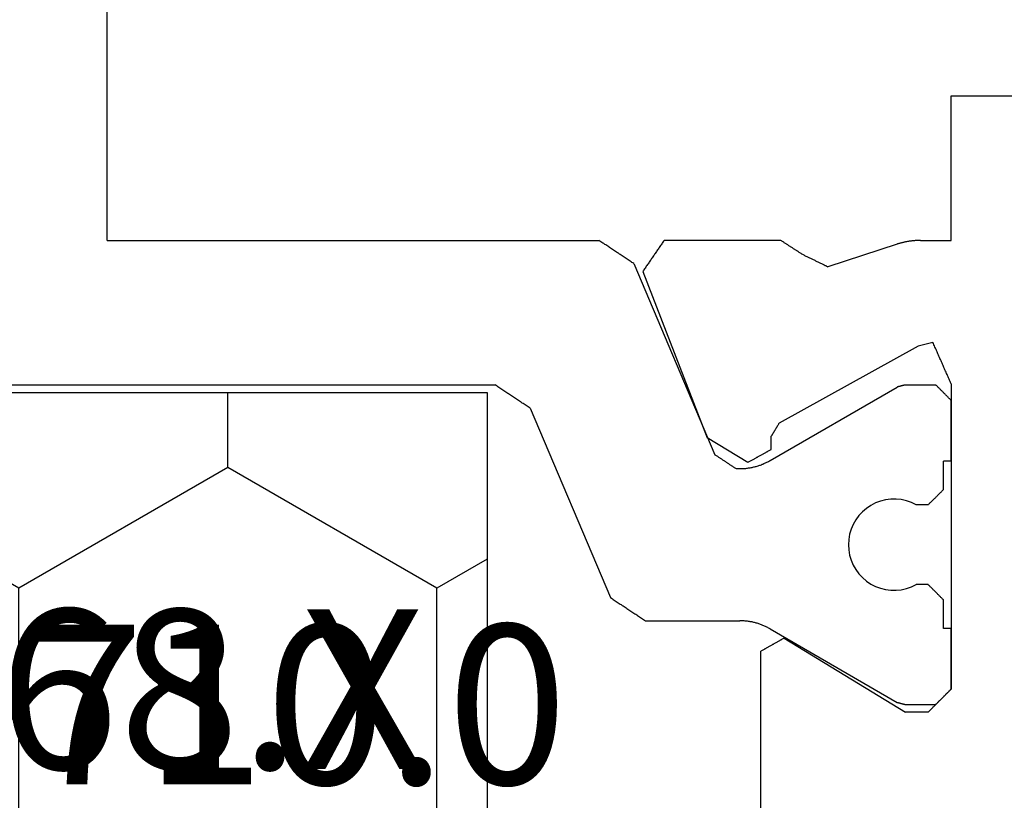
# Model space of a CAD drawing. Units: millimetres. Extents: x 0 to 2903, y -1931 to -50.
# Drawn here: x 2823 to 2836, y -588 to -578 of the extents above; entities that cross this region are included whole.
import ezdxf
from ezdxf.enums import TextEntityAlignment as Align

# ---------------------------------------------------------------- set-up
doc = ezdxf.new("R2010")
doc.units = ezdxf.units.MM
doc.layers.add('CrossSectionsProfils', color=7, linetype='Continuous')
doc.layers.add('CrossSectionsTexts', color=3, linetype='Continuous')
doc.styles.get("Standard").update_dxf_attribs({"font": 'complex.shx', "height": 60})

# ---------------------------------------------------------------- blocks, each defined once
blk = doc.blocks.new('04_29068_X_TEXT_3', base_point=(0, -553.6))
at = {"layer": 'CrossSectionsTexts'}
blk.add_text('04.29068.X', height=2.1, dxfattribs=at).set_placement((-30.7, -587.55), align=Align.CENTER)
blk = doc.blocks.new('04_29068_X', base_point=(2074.33, -1054.486))
at = {"layer": 'CrossSectionsProfils'}
for p, q in [((2099.43, -1071.086), (2099.43, -1069.586)), ((2101.33, -1071.086), (2099.43, -1071.086)), ((2101.33, -1071.487), (2101.33, -1071.086)), ((2102.927, -1071.212), (2102.912, -1071.218)), ((2102.942, -1071.205), (2102.927, -1071.212)), ((2102.957, -1071.199), (2102.942, -1071.205)), ((2102.972, -1071.192), (2102.957, -1071.199)), ((2102.987, -1071.185), (2102.972, -1071.192)), ((2103.002, -1071.179), (2102.987, -1071.185)), ((2103.017, -1071.172), (2103.002, -1071.179)), ((2103.032, -1071.166), (2103.017, -1071.172)), ((2103.047, -1071.159), (2103.032, -1071.166)), ((2103.062, -1071.152), (2103.047, -1071.159)), ((2103.077, -1071.146), (2103.062, -1071.152)), ((2103.092, -1071.139), (2103.077, -1071.146)), ((2103.107, -1071.133), (2103.092, -1071.139)), ((2103.122, -1071.126), (2103.107, -1071.133)), ((2103.138, -1071.119), (2103.122, -1071.126)), ((2103.153, -1071.113), (2103.138, -1071.119)), ((2103.168, -1071.106), (2103.153, -1071.113)), ((2103.183, -1071.1), (2103.168, -1071.106)), ((2103.198, -1071.093), (2103.183, -1071.1)), ((2103.213, -1071.086), (2103.198, -1071.093)), ((2103.213, -1071.086), (2107.23, -1071.086)), ((2104.23, -1071.086), (2103.43, -1071.086)), ((2107.23, -1071.086), (2106.43, -1071.086)), ((2107.238, -1071.095), (2107.23, -1071.086)), ((2107.235, -1071.092), (2107.23, -1071.086)), ((2107.241, -1071.097), (2107.235, -1071.092)), ((2107.247, -1071.103), (2107.238, -1071.095)), ((2107.247, -1071.103), (2107.241, -1071.097)), ((2107.255, -1071.111), (2107.247, -1071.103)), ((2107.252, -1071.109), (2107.247, -1071.103)), ((2107.258, -1071.114), (2107.252, -1071.109)), ((2107.263, -1071.12), (2107.255, -1071.111)), ((2107.263, -1071.12), (2107.258, -1071.114)), ((2107.272, -1071.128), (2107.263, -1071.12)), ((2107.269, -1071.125), (2107.263, -1071.12)), ((2107.274, -1071.131), (2107.269, -1071.125)), ((2107.28, -1071.136), (2107.272, -1071.128)), ((2107.28, -1071.136), (2107.274, -1071.131)), ((2107.288, -1071.145), (2107.28, -1071.136)), ((2107.285, -1071.142), (2107.28, -1071.136)), ((2107.291, -1071.147), (2107.285, -1071.142)), ((2107.297, -1071.153), (2107.288, -1071.145)), ((2107.297, -1071.153), (2107.291, -1071.147)), ((2107.305, -1071.161), (2107.297, -1071.153)), ((2107.302, -1071.159), (2107.297, -1071.153)), ((2107.308, -1071.164), (2107.302, -1071.159)), ((2107.313, -1071.17), (2107.305, -1071.161)), ((2107.313, -1071.17), (2107.308, -1071.164)), ((2107.322, -1071.178), (2107.313, -1071.17)), ((2107.319, -1071.175), (2107.313, -1071.17)), ((2107.324, -1071.181), (2107.319, -1071.175)), ((2107.33, -1071.186), (2107.322, -1071.178)), ((2107.33, -1071.186), (2107.324, -1071.181)), ((2107.338, -1071.195), (2107.33, -1071.186)), ((2107.335, -1071.192), (2107.33, -1071.186)), ((2107.341, -1071.197), (2107.335, -1071.192)), ((2107.347, -1071.203), (2107.338, -1071.195)), ((2107.347, -1071.203), (2107.341, -1071.197)), ((2107.355, -1071.211), (2107.347, -1071.203)), ((2107.352, -1071.209), (2107.347, -1071.203)), ((2107.358, -1071.214), (2107.352, -1071.209)), ((2107.363, -1071.22), (2107.355, -1071.211)), ((2107.363, -1071.22), (2107.358, -1071.214)), ((2102.686, -1071.317), (2102.671, -1071.324)), ((2102.671, -1071.324), (2102.72, -1071.518)), ((2102.701, -1071.311), (2102.686, -1071.317)), ((2102.716, -1071.304), (2102.701, -1071.311)), ((2102.731, -1071.298), (2102.716, -1071.304)), ((2102.746, -1071.291), (2102.731, -1071.298)), ((2102.762, -1071.284), (2102.746, -1071.291)), ((2102.777, -1071.278), (2102.762, -1071.284)), ((2102.792, -1071.271), (2102.777, -1071.278)), ((2102.807, -1071.265), (2102.792, -1071.271)), ((2102.822, -1071.258), (2102.807, -1071.265)), ((2102.837, -1071.251), (2102.822, -1071.258)), ((2102.852, -1071.245), (2102.837, -1071.251)), ((2102.867, -1071.238), (2102.852, -1071.245)), ((2102.882, -1071.232), (2102.867, -1071.238)), ((2102.897, -1071.225), (2102.882, -1071.232)), ((2102.912, -1071.218), (2102.897, -1071.225)), ((2107.372, -1071.228), (2107.363, -1071.22)), ((2107.369, -1071.225), (2107.363, -1071.22)), ((2107.374, -1071.231), (2107.369, -1071.225)), ((2107.38, -1071.236), (2107.372, -1071.228)), ((2107.38, -1071.236), (2107.374, -1071.231)), ((2107.388, -1071.245), (2107.38, -1071.236)), ((2107.385, -1071.242), (2107.38, -1071.236)), ((2107.391, -1071.247), (2107.385, -1071.242)), ((2107.397, -1071.253), (2107.388, -1071.245)), ((2107.397, -1071.253), (2107.391, -1071.247)), ((2107.405, -1071.261), (2107.397, -1071.253)), ((2107.402, -1071.259), (2107.397, -1071.253)), ((2107.408, -1071.264), (2107.402, -1071.259)), ((2107.413, -1071.27), (2107.405, -1071.261)), ((2107.413, -1071.27), (2107.408, -1071.264)), ((2107.422, -1071.278), (2107.413, -1071.27)), ((2107.419, -1071.275), (2107.413, -1071.27)), ((2107.424, -1071.281), (2107.419, -1071.275)), ((2107.43, -1071.286), (2107.422, -1071.278)), ((2107.43, -1071.286), (2107.424, -1071.281)), ((2107.438, -1071.295), (2107.43, -1071.286)), ((2107.447, -1071.303), (2107.438, -1071.295)), ((2107.455, -1071.311), (2107.447, -1071.303)), ((2107.463, -1071.32), (2107.455, -1071.311)), ((2107.472, -1071.328), (2107.463, -1071.32)), ((2107.48, -1071.336), (2107.472, -1071.328)), ((2107.488, -1071.345), (2107.48, -1071.336)), ((2107.497, -1071.353), (2107.488, -1071.345)), ((2107.505, -1071.361), (2107.497, -1071.353)), ((2107.513, -1071.37), (2107.505, -1071.361)), ((2107.522, -1071.378), (2107.513, -1071.37)), ((2107.53, -1071.386), (2107.522, -1071.378)), ((2107.53, -1071.386), (2107.53, -1071.686)), ((2101.33, -1071.487), (2101.33, -1071.496)), ((2101.33, -1071.496), (2101.33, -1071.504)), ((2101.33, -1071.504), (2101.33, -1071.513)), ((2101.33, -1071.513), (2101.33, -1071.522)), ((2101.33, -1071.522), (2101.331, -1071.531)), ((2101.331, -1071.531), (2101.331, -1071.539)), ((2101.331, -1071.539), (2101.332, -1071.548)), ((2101.332, -1071.548), (2101.332, -1071.557)), ((2101.332, -1071.557), (2101.333, -1071.566)), ((2101.333, -1071.566), (2101.334, -1071.574)), ((2101.334, -1071.574), (2101.335, -1071.583)), ((2101.335, -1071.583), (2101.335, -1071.592)), ((2101.335, -1071.592), (2101.336, -1071.6)), ((2101.336, -1071.6), (2101.337, -1071.609)), ((2102.72, -1071.518), (2103.732, -1073.348)), ((2101.337, -1071.609), (2101.338, -1071.618)), ((2101.338, -1071.618), (2101.34, -1071.627)), ((2101.34, -1071.627), (2101.341, -1071.635)), ((2101.341, -1071.635), (2101.342, -1071.644)), ((2101.342, -1071.644), (2101.344, -1071.652)), ((2101.344, -1071.652), (2101.345, -1071.661)), ((2101.345, -1071.661), (2101.347, -1071.67)), ((2101.347, -1071.67), (2101.348, -1071.678)), ((2101.348, -1071.678), (2101.35, -1071.687)), ((2101.35, -1071.687), (2101.352, -1071.695)), ((2101.352, -1071.695), (2101.354, -1071.704)), ((2101.354, -1071.704), (2101.356, -1071.713)), ((2101.356, -1071.713), (2101.358, -1071.721)), ((2101.358, -1071.721), (2101.36, -1071.73)), ((2101.36, -1071.73), (2101.362, -1071.738)), ((2106.559, -1073.282), (2107.53, -1071.686)), ((2101.362, -1071.738), (2101.364, -1071.747)), ((2101.364, -1071.747), (2101.366, -1071.755)), ((2101.366, -1071.755), (2101.369, -1071.763)), ((2101.369, -1071.763), (2101.371, -1071.772)), ((2101.371, -1071.772), (2101.374, -1071.78)), ((2101.374, -1071.78), (2101.376, -1071.789)), ((2101.376, -1071.789), (2101.379, -1071.797)), ((2101.379, -1071.797), (2101.675, -1072.705)), ((2101.643, -1072.773), (2101.647, -1072.763)), ((2101.647, -1072.763), (2101.652, -1072.753)), ((2101.652, -1072.753), (2101.657, -1072.744)), ((2101.657, -1072.744), (2101.661, -1072.734)), ((2101.661, -1072.734), (2101.666, -1072.725)), ((2101.666, -1072.725), (2101.671, -1072.715)), ((2101.671, -1072.715), (2101.675, -1072.705)), ((2101.577, -1072.907), (2101.582, -1072.898)), ((2101.582, -1072.898), (2101.586, -1072.888)), ((2101.586, -1072.888), (2101.591, -1072.878)), ((2101.591, -1072.878), (2101.596, -1072.869)), ((2101.596, -1072.869), (2101.6, -1072.859)), ((2101.6, -1072.859), (2101.605, -1072.85)), ((2101.605, -1072.85), (2101.61, -1072.84)), ((2101.61, -1072.84), (2101.614, -1072.83)), ((2101.614, -1072.83), (2101.619, -1072.821)), ((2101.619, -1072.821), (2101.624, -1072.811)), ((2101.624, -1072.811), (2101.629, -1072.802)), ((2101.629, -1072.802), (2101.633, -1072.792)), ((2101.633, -1072.792), (2101.638, -1072.782)), ((2101.638, -1072.782), (2101.643, -1072.773)), ((2101.516, -1073.032), (2101.521, -1073.023)), ((2101.521, -1073.023), (2101.526, -1073.013)), ((2101.526, -1073.013), (2101.53, -1073.003)), ((2101.53, -1073.003), (2101.535, -1072.994)), ((2101.535, -1072.994), (2101.54, -1072.984)), ((2101.54, -1072.984), (2101.544, -1072.975)), ((2101.544, -1072.975), (2101.549, -1072.965)), ((2101.549, -1072.965), (2101.554, -1072.955)), ((2101.554, -1072.955), (2101.558, -1072.946)), ((2101.558, -1072.946), (2101.563, -1072.936)), ((2101.563, -1072.936), (2101.568, -1072.927)), ((2101.568, -1072.927), (2101.572, -1072.917)), ((2101.572, -1072.917), (2101.577, -1072.907)), ((2101.443, -1073.15), (2101.438, -1073.158)), ((2101.448, -1073.143), (2101.443, -1073.15)), ((2101.453, -1073.135), (2101.448, -1073.143)), ((2101.458, -1073.128), (2101.453, -1073.135)), ((2101.463, -1073.12), (2101.458, -1073.128)), ((2101.468, -1073.112), (2101.463, -1073.12)), ((2101.473, -1073.105), (2101.468, -1073.112)), ((2101.477, -1073.097), (2101.473, -1073.105)), ((2101.482, -1073.09), (2101.477, -1073.097)), ((2101.487, -1073.082), (2101.482, -1073.09)), ((2101.492, -1073.074), (2101.487, -1073.082)), ((2101.497, -1073.067), (2101.492, -1073.074)), ((2101.502, -1073.059), (2101.497, -1073.067)), ((2101.507, -1073.051), (2101.502, -1073.059)), ((2101.507, -1073.051), (2101.512, -1073.042)), ((2101.512, -1073.042), (2101.516, -1073.032)), ((2101.359, -1073.28), (2101.354, -1073.287)), ((2101.364, -1073.272), (2101.359, -1073.28)), ((2101.369, -1073.264), (2101.364, -1073.272)), ((2101.374, -1073.257), (2101.369, -1073.264)), ((2101.379, -1073.249), (2101.374, -1073.257)), ((2101.384, -1073.242), (2101.379, -1073.249)), ((2101.389, -1073.234), (2101.384, -1073.242)), ((2101.394, -1073.226), (2101.389, -1073.234)), ((2101.399, -1073.219), (2101.394, -1073.226)), ((2101.404, -1073.211), (2101.399, -1073.219)), ((2101.409, -1073.204), (2101.404, -1073.211)), ((2101.414, -1073.196), (2101.409, -1073.204)), ((2101.418, -1073.188), (2101.414, -1073.196)), ((2101.423, -1073.181), (2101.418, -1073.188)), ((2101.428, -1073.173), (2101.423, -1073.181)), ((2101.433, -1073.166), (2101.428, -1073.173)), ((2101.438, -1073.158), (2101.433, -1073.166)), ((2106.559, -1073.282), (2106.564, -1073.291)), ((2101.335, -1073.318), (2101.33, -1073.325)), ((2101.33, -1073.325), (2101.33, -1074.86)), ((2101.34, -1073.31), (2101.335, -1073.318)), ((2101.345, -1073.302), (2101.34, -1073.31)), ((2101.35, -1073.295), (2101.345, -1073.302)), ((2101.354, -1073.287), (2101.35, -1073.295)), ((2103.732, -1073.348), (2103.737, -1073.351)), ((2103.737, -1073.351), (2103.742, -1073.354)), ((2103.742, -1073.354), (2103.747, -1073.356)), ((2103.747, -1073.356), (2103.752, -1073.359)), ((2103.752, -1073.359), (2103.756, -1073.362)), ((2103.756, -1073.362), (2103.761, -1073.365)), ((2103.761, -1073.365), (2103.766, -1073.368)), ((2103.766, -1073.368), (2103.771, -1073.371)), ((2103.771, -1073.371), (2103.775, -1073.374)), ((2103.775, -1073.374), (2103.78, -1073.377)), ((2103.78, -1073.377), (2103.785, -1073.379)), ((2103.785, -1073.379), (2103.79, -1073.382)), ((2103.79, -1073.382), (2103.794, -1073.385)), ((2103.794, -1073.385), (2103.799, -1073.388)), ((2103.799, -1073.388), (2103.804, -1073.391)), ((2103.804, -1073.391), (2103.809, -1073.394)), ((2103.809, -1073.394), (2103.813, -1073.397)), ((2103.813, -1073.397), (2103.818, -1073.399)), ((2103.818, -1073.399), (2103.823, -1073.402)), ((2103.823, -1073.402), (2103.828, -1073.405)), ((2103.828, -1073.405), (2103.832, -1073.408)), ((2103.832, -1073.408), (2103.837, -1073.411)), ((2103.837, -1073.411), (2103.842, -1073.414)), ((2103.842, -1073.414), (2103.847, -1073.417)), ((2106.564, -1073.291), (2106.569, -1073.299)), ((2106.569, -1073.299), (2106.573, -1073.308)), ((2106.573, -1073.308), (2106.578, -1073.316)), ((2106.578, -1073.316), (2106.583, -1073.325)), ((2106.583, -1073.325), (2106.587, -1073.333)), ((2106.587, -1073.333), (2106.592, -1073.342)), ((2106.592, -1073.342), (2106.597, -1073.35)), ((2106.597, -1073.35), (2106.602, -1073.358)), ((2106.602, -1073.358), (2106.606, -1073.367)), ((2106.606, -1073.367), (2106.611, -1073.375)), ((2106.611, -1073.375), (2106.616, -1073.384)), ((2106.616, -1073.384), (2106.621, -1073.392)), ((2106.621, -1073.392), (2106.625, -1073.401)), ((2106.625, -1073.401), (2106.63, -1073.409)), ((2106.63, -1073.409), (2106.635, -1073.418)), ((2103.847, -1073.417), (2103.851, -1073.419)), ((2103.851, -1073.419), (2103.856, -1073.422)), ((2103.856, -1073.422), (2103.861, -1073.425)), ((2103.861, -1073.425), (2103.866, -1073.428)), ((2103.866, -1073.428), (2103.871, -1073.431)), ((2103.871, -1073.431), (2103.875, -1073.434)), ((2103.875, -1073.434), (2103.88, -1073.437)), ((2103.88, -1073.437), (2103.885, -1073.44)), ((2103.885, -1073.44), (2103.89, -1073.442)), ((2103.89, -1073.442), (2103.894, -1073.445)), ((2103.894, -1073.445), (2103.899, -1073.448)), ((2103.899, -1073.448), (2103.904, -1073.451)), ((2104.079, -1073.454), (2103.904, -1073.451)), ((2104.084, -1073.463), (2104.079, -1073.454)), ((2104.088, -1073.471), (2104.084, -1073.463)), ((2104.093, -1073.479), (2104.088, -1073.471)), ((2104.097, -1073.488), (2104.093, -1073.479)), ((2104.102, -1073.496), (2104.097, -1073.488)), ((2104.107, -1073.505), (2104.102, -1073.496)), ((2104.111, -1073.513), (2104.107, -1073.505)), ((2104.116, -1073.521), (2104.111, -1073.513)), ((2104.121, -1073.53), (2104.116, -1073.521)), ((2104.125, -1073.538), (2104.121, -1073.53)), ((2104.13, -1073.547), (2104.125, -1073.538)), ((2106.635, -1073.418), (2106.64, -1073.426)), ((2106.64, -1073.426), (2106.644, -1073.434)), ((2106.644, -1073.434), (2106.649, -1073.443)), ((2106.649, -1073.443), (2106.654, -1073.451)), ((2106.654, -1073.451), (2106.659, -1073.46)), ((2106.659, -1073.46), (2106.663, -1073.468)), ((2106.663, -1073.468), (2106.668, -1073.477)), ((2106.668, -1073.477), (2106.673, -1073.485)), ((2106.673, -1073.485), (2106.678, -1073.493)), ((2106.678, -1073.493), (2106.682, -1073.502)), ((2106.682, -1073.502), (2106.687, -1073.51)), ((2106.687, -1073.51), (2106.692, -1073.519)), ((2106.692, -1073.519), (2106.697, -1073.527)), ((2106.697, -1073.527), (2106.701, -1073.536)), ((2106.701, -1073.536), (2106.706, -1073.544)), ((2106.706, -1073.544), (2106.711, -1073.553)), ((2104.135, -1073.555), (2104.13, -1073.547)), ((2104.139, -1073.564), (2104.135, -1073.555)), ((2104.144, -1073.572), (2104.139, -1073.564)), ((2104.149, -1073.58), (2104.144, -1073.572)), ((2104.153, -1073.589), (2104.149, -1073.58)), ((2104.158, -1073.597), (2104.153, -1073.589)), ((2104.163, -1073.606), (2104.158, -1073.597)), ((2104.167, -1073.614), (2104.163, -1073.606)), ((2104.172, -1073.622), (2104.167, -1073.614)), ((2104.177, -1073.631), (2104.172, -1073.622)), ((2104.181, -1073.639), (2104.177, -1073.631)), ((2104.186, -1073.648), (2104.181, -1073.639)), ((2104.191, -1073.656), (2104.186, -1073.648)), ((2104.195, -1073.665), (2104.191, -1073.656)), ((2104.2, -1073.673), (2104.195, -1073.665)), ((2104.205, -1073.681), (2104.2, -1073.673)), ((2106.711, -1073.553), (2106.716, -1073.561)), ((2106.716, -1073.561), (2106.72, -1073.569)), ((2106.72, -1073.569), (2106.725, -1073.578)), ((2106.725, -1073.578), (2106.73, -1073.586)), ((2110.33, -1073.586), (2106.73, -1073.586)), ((2104.247, -1073.757), (2103.925, -1074.292)), ((2104.209, -1073.69), (2104.205, -1073.681)), ((2104.214, -1073.698), (2104.209, -1073.69)), ((2104.219, -1073.707), (2104.214, -1073.698)), ((2104.223, -1073.715), (2104.219, -1073.707)), ((2104.228, -1073.724), (2104.223, -1073.715)), ((2104.233, -1073.732), (2104.228, -1073.724)), ((2104.237, -1073.74), (2104.233, -1073.732)), ((2104.242, -1073.749), (2104.237, -1073.74)), ((2104.247, -1073.757), (2104.242, -1073.749)), ((2101.738, -1075.14), (2103.925, -1074.292)), ((2101.33, -1074.86), (2101.341, -1074.868)), ((2101.341, -1074.868), (2101.353, -1074.876)), ((2101.353, -1074.876), (2101.364, -1074.884)), ((2101.364, -1074.884), (2101.375, -1074.892)), ((2101.375, -1074.892), (2101.387, -1074.899)), ((2101.387, -1074.899), (2101.398, -1074.907)), ((2101.398, -1074.907), (2101.409, -1074.915)), ((2101.409, -1074.915), (2101.421, -1074.923)), ((2101.421, -1074.923), (2101.432, -1074.93)), ((2101.432, -1074.93), (2101.443, -1074.938)), ((2101.443, -1074.938), (2101.455, -1074.946)), ((2101.455, -1074.946), (2101.466, -1074.954)), ((2101.466, -1074.954), (2101.477, -1074.961)), ((2101.477, -1074.961), (2101.489, -1074.969)), ((2101.489, -1074.969), (2101.5, -1074.977)), ((2101.5, -1074.977), (2101.511, -1074.985)), ((2101.511, -1074.985), (2101.523, -1074.993)), ((2101.523, -1074.993), (2101.534, -1075)), ((2101.534, -1075), (2101.546, -1075.008)), ((2101.546, -1075.008), (2101.557, -1075.016)), ((2101.557, -1075.016), (2101.568, -1075.024)), ((2101.568, -1075.024), (2101.58, -1075.031)), ((2101.58, -1075.031), (2101.591, -1075.039)), ((2101.591, -1075.039), (2101.602, -1075.047)), ((2101.602, -1075.047), (2101.614, -1075.055)), ((2101.614, -1075.055), (2101.625, -1075.062)), ((2101.625, -1075.062), (2101.636, -1075.07)), ((2101.636, -1075.07), (2101.648, -1075.078)), ((2101.648, -1075.078), (2101.659, -1075.086)), ((2101.659, -1075.086), (2101.67, -1075.094)), ((2101.67, -1075.094), (2101.682, -1075.101)), ((2101.682, -1075.101), (2101.693, -1075.109)), ((2101.693, -1075.109), (2101.704, -1075.117)), ((2101.704, -1075.117), (2101.716, -1075.125)), ((2101.716, -1075.125), (2101.727, -1075.132)), ((2101.727, -1075.132), (2101.738, -1075.14))]:
    blk.add_line(p, q, dxfattribs=at)
at = {"layer": 'CrossSectionsProfils', "color": 1}
for p, q in [((2103.302, -1071.214), (2103.297, -1071.22)), ((2103.308, -1071.209), (2103.302, -1071.214)), ((2103.313, -1071.203), (2103.308, -1071.209)), ((2103.319, -1071.197), (2103.313, -1071.203)), ((2103.324, -1071.192), (2103.319, -1071.197)), ((2103.33, -1071.186), (2103.324, -1071.192)), ((2103.335, -1071.181), (2103.33, -1071.186)), ((2103.341, -1071.175), (2103.335, -1071.181)), ((2103.347, -1071.17), (2103.341, -1071.175)), ((2103.352, -1071.164), (2103.347, -1071.17)), ((2103.358, -1071.159), (2103.352, -1071.164)), ((2103.363, -1071.153), (2103.358, -1071.159)), ((2103.369, -1071.147), (2103.363, -1071.153)), ((2103.374, -1071.142), (2103.369, -1071.147)), ((2103.38, -1071.136), (2103.374, -1071.142)), ((2103.385, -1071.131), (2103.38, -1071.136)), ((2103.391, -1071.125), (2103.385, -1071.131)), ((2103.397, -1071.12), (2103.391, -1071.125)), ((2103.402, -1071.114), (2103.397, -1071.12)), ((2103.408, -1071.109), (2103.402, -1071.114)), ((2103.413, -1071.103), (2103.408, -1071.109)), ((2103.419, -1071.097), (2103.413, -1071.103)), ((2103.424, -1071.092), (2103.419, -1071.097)), ((2103.43, -1071.086), (2103.424, -1071.092)), ((2104.23, -1071.086), (2104.23, -1071.186)), ((2104.605, -1071.186), (2104.23, -1071.186)), ((2104.61, -1071.192), (2104.605, -1071.186)), ((2104.616, -1071.197), (2104.61, -1071.192)), ((2104.622, -1071.203), (2104.616, -1071.197)), ((2104.627, -1071.209), (2104.622, -1071.203)), ((2104.633, -1071.214), (2104.627, -1071.209)), ((2104.638, -1071.22), (2104.633, -1071.214)), ((2106.027, -1071.214), (2106.022, -1071.22)), ((2106.033, -1071.209), (2106.027, -1071.214)), ((2106.038, -1071.203), (2106.033, -1071.209)), ((2106.044, -1071.197), (2106.038, -1071.203)), ((2106.049, -1071.192), (2106.044, -1071.197)), ((2106.055, -1071.186), (2106.049, -1071.192)), ((2106.43, -1071.186), (2106.055, -1071.186)), ((2106.43, -1071.086), (2106.43, -1071.186)), ((2103.235, -1071.281), (2103.23, -1071.286)), ((2103.23, -1071.693), (2103.23, -1071.286)), ((2103.241, -1071.275), (2103.235, -1071.281)), ((2103.247, -1071.27), (2103.241, -1071.275)), ((2103.252, -1071.264), (2103.247, -1071.27)), ((2103.258, -1071.259), (2103.252, -1071.264)), ((2103.263, -1071.253), (2103.258, -1071.259)), ((2103.269, -1071.247), (2103.263, -1071.253)), ((2103.274, -1071.242), (2103.269, -1071.247)), ((2103.28, -1071.236), (2103.274, -1071.242)), ((2103.285, -1071.231), (2103.28, -1071.236)), ((2103.291, -1071.225), (2103.285, -1071.231)), ((2103.297, -1071.22), (2103.291, -1071.225)), ((2104.644, -1071.225), (2104.638, -1071.22)), ((2104.649, -1071.231), (2104.644, -1071.225)), ((2104.655, -1071.236), (2104.649, -1071.231)), ((2104.66, -1071.242), (2104.655, -1071.236)), ((2104.666, -1071.247), (2104.66, -1071.242)), ((2104.672, -1071.253), (2104.666, -1071.247)), ((2104.677, -1071.259), (2104.672, -1071.253)), ((2104.683, -1071.264), (2104.677, -1071.259)), ((2104.688, -1071.27), (2104.683, -1071.264)), ((2104.694, -1071.275), (2104.688, -1071.27)), ((2104.699, -1071.281), (2104.694, -1071.275)), ((2104.705, -1071.286), (2104.699, -1071.281)), ((2104.71, -1071.292), (2104.705, -1071.286)), ((2104.716, -1071.297), (2104.71, -1071.292)), ((2104.722, -1071.303), (2104.716, -1071.297)), ((2104.727, -1071.309), (2104.722, -1071.303)), ((2104.733, -1071.314), (2104.727, -1071.309)), ((2104.738, -1071.32), (2104.733, -1071.314)), ((2104.744, -1071.325), (2104.738, -1071.32)), ((2104.749, -1071.331), (2104.744, -1071.325)), ((2104.755, -1071.336), (2104.749, -1071.331)), ((2104.76, -1071.342), (2104.755, -1071.336)), ((2104.766, -1071.347), (2104.76, -1071.342)), ((2105.899, -1071.342), (2105.894, -1071.347)), ((2105.905, -1071.336), (2105.899, -1071.342)), ((2105.91, -1071.331), (2105.905, -1071.336)), ((2105.916, -1071.325), (2105.91, -1071.331)), ((2105.922, -1071.32), (2105.916, -1071.325)), ((2105.927, -1071.314), (2105.922, -1071.32)), ((2105.933, -1071.309), (2105.927, -1071.314)), ((2105.938, -1071.303), (2105.933, -1071.309)), ((2105.944, -1071.297), (2105.938, -1071.303)), ((2105.949, -1071.292), (2105.944, -1071.297)), ((2105.955, -1071.286), (2105.949, -1071.292)), ((2105.96, -1071.281), (2105.955, -1071.286)), ((2105.966, -1071.275), (2105.96, -1071.281)), ((2105.972, -1071.27), (2105.966, -1071.275)), ((2105.977, -1071.264), (2105.972, -1071.27)), ((2105.983, -1071.259), (2105.977, -1071.264)), ((2105.988, -1071.253), (2105.983, -1071.259)), ((2105.994, -1071.247), (2105.988, -1071.253)), ((2105.999, -1071.242), (2105.994, -1071.247)), ((2106.005, -1071.236), (2105.999, -1071.242)), ((2106.01, -1071.231), (2106.005, -1071.236)), ((2106.016, -1071.225), (2106.01, -1071.231)), ((2106.022, -1071.22), (2106.016, -1071.225)), ((2107.43, -1071.693), (2107.43, -1071.286)), ((2104.772, -1071.353), (2104.766, -1071.347)), ((2104.777, -1071.359), (2104.772, -1071.353)), ((2104.783, -1071.364), (2104.777, -1071.359)), ((2104.788, -1071.37), (2104.783, -1071.364)), ((2104.794, -1071.375), (2104.788, -1071.37)), ((2104.799, -1071.381), (2104.794, -1071.375)), ((2104.805, -1071.386), (2104.799, -1071.381)), ((2104.805, -1071.386), (2104.805, -1071.546)), ((2105.86, -1071.381), (2105.855, -1071.386)), ((2105.855, -1071.386), (2105.855, -1071.546)), ((2105.866, -1071.375), (2105.86, -1071.381)), ((2105.872, -1071.37), (2105.866, -1071.375)), ((2105.877, -1071.364), (2105.872, -1071.37)), ((2105.883, -1071.359), (2105.877, -1071.364)), ((2105.888, -1071.353), (2105.883, -1071.359)), ((2105.894, -1071.347), (2105.888, -1071.353)), ((2104.805, -1071.546), (2104.775, -1071.608)), ((2105.885, -1071.608), (2105.855, -1071.546)), ((2103.23, -1071.693), (2103.231, -1071.696)), ((2103.231, -1071.696), (2103.231, -1071.698)), ((2103.231, -1071.698), (2103.232, -1071.701)), ((2103.232, -1071.701), (2103.233, -1071.704)), ((2103.233, -1071.704), (2103.234, -1071.707)), ((2103.234, -1071.707), (2103.234, -1071.709)), ((2103.234, -1071.709), (2103.235, -1071.712)), ((2103.235, -1071.712), (2103.236, -1071.715)), ((2103.236, -1071.715), (2103.237, -1071.718)), ((2103.237, -1071.718), (2103.237, -1071.721)), ((2103.237, -1071.721), (2103.238, -1071.723)), ((2103.238, -1071.723), (2103.239, -1071.726)), ((2103.239, -1071.726), (2103.24, -1071.729)), ((2103.24, -1071.729), (2103.24, -1071.732)), ((2103.24, -1071.732), (2103.241, -1071.734)), ((2104.752, -1071.674), (2104.737, -1071.741)), ((2104.775, -1071.608), (2104.752, -1071.674)), ((2105.907, -1071.674), (2105.885, -1071.608)), ((2105.922, -1071.741), (2105.907, -1071.674)), ((2107.419, -1071.732), (2107.42, -1071.729)), ((2107.419, -1071.734), (2107.419, -1071.732)), ((2107.42, -1071.729), (2107.421, -1071.726)), ((2107.421, -1071.726), (2107.422, -1071.723)), ((2107.422, -1071.721), (2107.423, -1071.718)), ((2107.422, -1071.723), (2107.422, -1071.721)), ((2107.423, -1071.718), (2107.424, -1071.715)), ((2107.424, -1071.715), (2107.425, -1071.712)), ((2107.425, -1071.709), (2107.426, -1071.707)), ((2107.425, -1071.712), (2107.425, -1071.709)), ((2107.426, -1071.707), (2107.427, -1071.704)), ((2107.427, -1071.704), (2107.428, -1071.701)), ((2107.428, -1071.698), (2107.429, -1071.696)), ((2107.428, -1071.701), (2107.428, -1071.698)), ((2107.429, -1071.696), (2107.43, -1071.693)), ((2103.241, -1071.734), (2103.242, -1071.737)), ((2103.242, -1071.737), (2103.243, -1071.74)), ((2103.243, -1071.74), (2103.243, -1071.743)), ((2103.243, -1071.743), (2103.244, -1071.746)), ((2103.244, -1071.746), (2103.245, -1071.748)), ((2103.245, -1071.748), (2103.246, -1071.751)), ((2103.246, -1071.751), (2103.246, -1071.754)), ((2103.246, -1071.754), (2103.247, -1071.757)), ((2103.247, -1071.757), (2103.248, -1071.759)), ((2103.248, -1071.759), (2103.248, -1071.762)), ((2103.248, -1071.762), (2103.249, -1071.765)), ((2103.249, -1071.765), (2103.25, -1071.768)), ((2103.25, -1071.768), (2103.251, -1071.771)), ((2103.251, -1071.771), (2103.251, -1071.773)), ((2103.251, -1071.773), (2103.252, -1071.776)), ((2103.252, -1071.776), (2103.253, -1071.779)), ((2103.253, -1071.779), (2103.254, -1071.782)), ((2103.254, -1071.782), (2103.254, -1071.784)), ((2103.254, -1071.784), (2103.255, -1071.787)), ((2103.255, -1071.787), (2103.256, -1071.79)), ((2103.256, -1071.79), (2103.257, -1071.793)), ((2104.223, -1073.466), (2103.257, -1071.793)), ((2104.737, -1071.741), (2104.73, -1071.81)), ((2104.73, -1071.81), (2104.731, -1071.879)), ((2105.929, -1071.81), (2105.922, -1071.741)), ((2105.928, -1071.879), (2105.929, -1071.81)), ((2106.437, -1073.466), (2107.403, -1071.793)), ((2107.403, -1071.793), (2107.404, -1071.79)), ((2107.404, -1071.79), (2107.405, -1071.787)), ((2107.405, -1071.784), (2107.406, -1071.782)), ((2107.405, -1071.787), (2107.405, -1071.784)), ((2107.406, -1071.782), (2107.407, -1071.779)), ((2107.407, -1071.779), (2107.408, -1071.776)), ((2107.408, -1071.773), (2107.409, -1071.771)), ((2107.408, -1071.776), (2107.408, -1071.773)), ((2107.409, -1071.771), (2107.41, -1071.768)), ((2107.41, -1071.768), (2107.411, -1071.765)), ((2107.411, -1071.762), (2107.412, -1071.759)), ((2107.411, -1071.765), (2107.411, -1071.762)), ((2107.412, -1071.759), (2107.413, -1071.757)), ((2107.413, -1071.757), (2107.414, -1071.754)), ((2107.414, -1071.751), (2107.415, -1071.748)), ((2107.414, -1071.754), (2107.414, -1071.751)), ((2107.415, -1071.748), (2107.416, -1071.746)), ((2107.416, -1071.743), (2107.417, -1071.74)), ((2107.416, -1071.746), (2107.416, -1071.743)), ((2107.417, -1071.74), (2107.418, -1071.737)), ((2107.418, -1071.737), (2107.419, -1071.734)), ((2104.731, -1071.879), (2104.74, -1071.948)), ((2104.74, -1071.948), (2104.757, -1072.015)), ((2105.903, -1072.015), (2105.919, -1071.948)), ((2105.919, -1071.948), (2105.928, -1071.879)), ((2104.757, -1072.015), (2104.781, -1072.08)), ((2104.781, -1072.08), (2104.813, -1072.141)), ((2105.847, -1072.141), (2105.878, -1072.08)), ((2105.878, -1072.08), (2105.903, -1072.015)), ((2104.813, -1072.141), (2104.852, -1072.199)), ((2104.852, -1072.199), (2104.896, -1072.251)), ((2105.763, -1072.251), (2105.808, -1072.199)), ((2105.808, -1072.199), (2105.847, -1072.141)), ((2104.896, -1072.251), (2104.947, -1072.298)), ((2104.947, -1072.298), (2105.003, -1072.339)), ((2105.003, -1072.339), (2105.063, -1072.374)), ((2105.063, -1072.374), (2105.126, -1072.401)), ((2105.533, -1072.401), (2105.597, -1072.374)), ((2105.597, -1072.374), (2105.657, -1072.339)), ((2105.657, -1072.339), (2105.713, -1072.298)), ((2105.713, -1072.298), (2105.763, -1072.251)), ((2105.126, -1072.401), (2105.193, -1072.42)), ((2105.193, -1072.42), (2105.261, -1072.432)), ((2105.261, -1072.432), (2105.33, -1072.436)), ((2105.33, -1072.436), (2105.399, -1072.432)), ((2105.399, -1072.432), (2105.467, -1072.42)), ((2105.467, -1072.42), (2105.533, -1072.401)), ((2104.228, -1073.476), (2104.223, -1073.466)), ((2104.234, -1073.486), (2104.228, -1073.476)), ((2104.239, -1073.497), (2104.234, -1073.486)), ((2104.245, -1073.507), (2104.239, -1073.497)), ((2104.25, -1073.517), (2104.245, -1073.507)), ((2104.255, -1073.528), (2104.25, -1073.517)), ((2104.26, -1073.538), (2104.255, -1073.528)), ((2104.264, -1073.549), (2104.26, -1073.538)), ((2106.4, -1073.538), (2106.395, -1073.549)), ((2106.405, -1073.528), (2106.4, -1073.538)), ((2106.41, -1073.517), (2106.405, -1073.528)), ((2106.415, -1073.507), (2106.41, -1073.517)), ((2106.42, -1073.497), (2106.415, -1073.507)), ((2106.426, -1073.486), (2106.42, -1073.497)), ((2106.431, -1073.476), (2106.426, -1073.486)), ((2106.437, -1073.466), (2106.431, -1073.476)), ((2104.269, -1073.56), (2104.264, -1073.549)), ((2104.273, -1073.571), (2104.269, -1073.56)), ((2104.278, -1073.581), (2104.273, -1073.571)), ((2104.282, -1073.592), (2104.278, -1073.581)), ((2104.286, -1073.603), (2104.282, -1073.592)), ((2104.289, -1073.614), (2104.286, -1073.603)), ((2104.293, -1073.625), (2104.289, -1073.614)), ((2104.296, -1073.637), (2104.293, -1073.625)), ((2104.3, -1073.648), (2104.296, -1073.637)), ((2104.303, -1073.659), (2104.3, -1073.648)), ((2104.306, -1073.67), (2104.303, -1073.659)), ((2104.308, -1073.681), (2104.306, -1073.67)), ((2106.354, -1073.67), (2106.351, -1073.681)), ((2106.357, -1073.659), (2106.354, -1073.67)), ((2106.36, -1073.648), (2106.357, -1073.659)), ((2106.363, -1073.637), (2106.36, -1073.648)), ((2106.367, -1073.625), (2106.363, -1073.637)), ((2106.37, -1073.614), (2106.367, -1073.625)), ((2106.374, -1073.603), (2106.37, -1073.614)), ((2106.378, -1073.592), (2106.374, -1073.603)), ((2106.382, -1073.581), (2106.378, -1073.592)), ((2106.386, -1073.571), (2106.382, -1073.581)), ((2106.391, -1073.56), (2106.386, -1073.571)), ((2106.395, -1073.549), (2106.391, -1073.56)), ((2104.311, -1073.693), (2104.308, -1073.681)), ((2104.313, -1073.704), (2104.311, -1073.693)), ((2104.316, -1073.716), (2104.313, -1073.704)), ((2104.318, -1073.727), (2104.316, -1073.716)), ((2104.32, -1073.739), (2104.318, -1073.727)), ((2104.321, -1073.75), (2104.32, -1073.739)), ((2104.323, -1073.762), (2104.321, -1073.75)), ((2104.324, -1073.773), (2104.323, -1073.762)), ((2104.326, -1073.785), (2104.324, -1073.773)), ((2104.327, -1073.796), (2104.326, -1073.785)), ((2104.328, -1073.808), (2104.327, -1073.796)), ((2106.333, -1073.796), (2106.332, -1073.808)), ((2106.334, -1073.785), (2106.333, -1073.796)), ((2106.335, -1073.773), (2106.334, -1073.785)), ((2106.337, -1073.762), (2106.335, -1073.773)), ((2106.338, -1073.75), (2106.337, -1073.762)), ((2106.34, -1073.739), (2106.338, -1073.75)), ((2106.342, -1073.727), (2106.34, -1073.739)), ((2106.344, -1073.716), (2106.342, -1073.727)), ((2106.346, -1073.704), (2106.344, -1073.716)), ((2106.349, -1073.693), (2106.346, -1073.704)), ((2106.351, -1073.681), (2106.349, -1073.693)), ((2104.315, -1073.937), (2104.32, -1073.93)), ((2104.32, -1073.93), (2104.325, -1073.922)), ((2104.325, -1073.922), (2104.33, -1073.914)), ((2104.329, -1073.819), (2104.328, -1073.808)), ((2104.329, -1073.831), (2104.329, -1073.819)), ((2104.33, -1073.843), (2104.329, -1073.831)), ((2104.33, -1073.854), (2104.33, -1073.843)), ((2104.33, -1073.866), (2104.33, -1073.854)), ((2104.33, -1073.914), (2104.33, -1073.866)), ((2106.331, -1073.831), (2106.33, -1073.843)), ((2106.33, -1073.843), (2106.33, -1073.854)), ((2106.33, -1073.854), (2106.33, -1073.866)), ((2106.33, -1075.106), (2106.33, -1073.866)), ((2106.332, -1073.808), (2106.331, -1073.819)), ((2106.331, -1073.819), (2106.331, -1073.831)), ((2104.228, -1074.068), (2104.233, -1074.06)), ((2104.233, -1074.06), (2104.238, -1074.052)), ((2104.238, -1074.052), (2104.244, -1074.045)), ((2104.244, -1074.045), (2104.249, -1074.037)), ((2104.249, -1074.037), (2104.254, -1074.029)), ((2104.254, -1074.029), (2104.259, -1074.022)), ((2104.259, -1074.022), (2104.264, -1074.014)), ((2104.264, -1074.014), (2104.269, -1074.006)), ((2104.269, -1074.006), (2104.274, -1073.999)), ((2104.274, -1073.999), (2104.279, -1073.991)), ((2104.279, -1073.991), (2104.284, -1073.983)), ((2104.284, -1073.983), (2104.289, -1073.976)), ((2104.289, -1073.976), (2104.294, -1073.968)), ((2104.294, -1073.968), (2104.299, -1073.96)), ((2104.299, -1073.96), (2104.305, -1073.953)), ((2104.305, -1073.953), (2104.31, -1073.945)), ((2104.31, -1073.945), (2104.315, -1073.937)), ((2101.635, -1075.257), (2104.147, -1074.191)), ((2104.147, -1074.191), (2104.152, -1074.183)), ((2104.152, -1074.183), (2104.157, -1074.175)), ((2104.157, -1074.175), (2104.162, -1074.168)), ((2104.162, -1074.168), (2104.167, -1074.16)), ((2104.167, -1074.16), (2104.172, -1074.152)), ((2104.172, -1074.152), (2104.178, -1074.144)), ((2104.178, -1074.144), (2104.183, -1074.137)), ((2104.183, -1074.137), (2104.188, -1074.129)), ((2104.188, -1074.129), (2104.193, -1074.121)), ((2104.193, -1074.121), (2104.198, -1074.114)), ((2104.198, -1074.114), (2104.203, -1074.106)), ((2104.203, -1074.106), (2104.208, -1074.098)), ((2104.208, -1074.098), (2104.213, -1074.091)), ((2104.213, -1074.091), (2104.218, -1074.083)), ((2104.218, -1074.083), (2104.223, -1074.075)), ((2104.223, -1074.075), (2104.228, -1074.068)), ((2106.245, -1075.234), (2106.254, -1075.221)), ((2106.254, -1075.221), (2106.262, -1075.208)), ((2106.262, -1075.208), (2106.271, -1075.195)), ((2106.271, -1075.195), (2106.279, -1075.182)), ((2106.279, -1075.182), (2106.288, -1075.17)), ((2106.288, -1075.17), (2106.296, -1075.157)), ((2106.296, -1075.157), (2106.305, -1075.144)), ((2106.305, -1075.144), (2106.313, -1075.131)), ((2106.313, -1075.131), (2106.321, -1075.119)), ((2106.321, -1075.119), (2106.33, -1075.106)), ((2101.575, -1075.347), (2101.567, -1075.359)), ((2101.584, -1075.334), (2101.575, -1075.347)), ((2101.592, -1075.321), (2101.584, -1075.334)), ((2101.601, -1075.308), (2101.592, -1075.321)), ((2101.609, -1075.295), (2101.601, -1075.308)), ((2101.618, -1075.283), (2101.609, -1075.295)), ((2101.626, -1075.27), (2101.618, -1075.283)), ((2101.635, -1075.257), (2101.626, -1075.27)), ((2106.161, -1075.361), (2106.169, -1075.349)), ((2106.169, -1075.349), (2106.178, -1075.336)), ((2106.178, -1075.336), (2106.186, -1075.323)), ((2106.186, -1075.323), (2106.194, -1075.31)), ((2106.194, -1075.31), (2106.203, -1075.298)), ((2106.203, -1075.298), (2106.211, -1075.285)), ((2106.211, -1075.285), (2106.22, -1075.272)), ((2106.22, -1075.272), (2106.228, -1075.259)), ((2106.228, -1075.259), (2106.237, -1075.246)), ((2106.237, -1075.246), (2106.245, -1075.234)), ((2101.482, -1075.487), (2101.474, -1075.5)), ((2101.491, -1075.474), (2101.482, -1075.487)), ((2101.499, -1075.462), (2101.491, -1075.474)), ((2101.508, -1075.449), (2101.499, -1075.462)), ((2101.516, -1075.436), (2101.508, -1075.449)), ((2101.525, -1075.423), (2101.516, -1075.436)), ((2101.533, -1075.41), (2101.525, -1075.423)), ((2101.541, -1075.398), (2101.533, -1075.41)), ((2101.55, -1075.385), (2101.541, -1075.398)), ((2101.558, -1075.372), (2101.55, -1075.385)), ((2101.567, -1075.359), (2101.558, -1075.372)), ((2106.076, -1075.489), (2106.084, -1075.477)), ((2106.084, -1075.477), (2106.093, -1075.464)), ((2106.093, -1075.464), (2106.101, -1075.451)), ((2106.101, -1075.451), (2106.11, -1075.438)), ((2106.11, -1075.438), (2106.118, -1075.425)), ((2106.118, -1075.425), (2106.127, -1075.413)), ((2106.127, -1075.413), (2106.135, -1075.4)), ((2106.135, -1075.4), (2106.144, -1075.387)), ((2106.144, -1075.387), (2106.152, -1075.374)), ((2106.152, -1075.374), (2106.161, -1075.361)), ((2101.398, -1075.615), (2101.389, -1075.628)), ((2101.406, -1075.602), (2101.398, -1075.615)), ((2101.415, -1075.589), (2101.406, -1075.602)), ((2101.423, -1075.577), (2101.415, -1075.589)), ((2101.431, -1075.564), (2101.423, -1075.577)), ((2101.44, -1075.551), (2101.431, -1075.564)), ((2101.448, -1075.538), (2101.44, -1075.551)), ((2101.457, -1075.526), (2101.448, -1075.538)), ((2101.465, -1075.513), (2101.457, -1075.526)), ((2101.474, -1075.5), (2101.465, -1075.513)), ((2103.535, -1076.623), (2106.025, -1075.566)), ((2106.025, -1075.566), (2106.034, -1075.553)), ((2106.034, -1075.553), (2106.042, -1075.54)), ((2106.042, -1075.54), (2106.051, -1075.528)), ((2106.051, -1075.528), (2106.059, -1075.515)), ((2106.059, -1075.515), (2106.068, -1075.502)), ((2106.068, -1075.502), (2106.076, -1075.489)), ((2101.338, -1075.705), (2101.33, -1075.717)), ((2101.33, -1082.186), (2101.33, -1075.717)), ((2101.347, -1075.692), (2101.338, -1075.705)), ((2101.355, -1075.679), (2101.347, -1075.692)), ((2101.364, -1075.666), (2101.355, -1075.679)), ((2101.372, -1075.653), (2101.364, -1075.666)), ((2101.381, -1075.641), (2101.372, -1075.653)), ((2101.389, -1075.628), (2101.381, -1075.641)), ((2103.518, -1076.649), (2103.509, -1076.662)), ((2103.526, -1076.636), (2103.518, -1076.649)), ((2103.535, -1076.623), (2103.526, -1076.636)), ((2103.433, -1076.777), (2103.425, -1076.789)), ((2103.441, -1076.764), (2103.433, -1076.777)), ((2103.45, -1076.751), (2103.441, -1076.764)), ((2103.458, -1076.738), (2103.45, -1076.751)), ((2103.467, -1076.726), (2103.458, -1076.738)), ((2103.475, -1076.713), (2103.467, -1076.726)), ((2103.484, -1076.7), (2103.475, -1076.713)), ((2103.492, -1076.687), (2103.484, -1076.7)), ((2103.501, -1076.674), (2103.492, -1076.687)), ((2103.509, -1076.662), (2103.501, -1076.674)), ((2103.348, -1076.905), (2103.34, -1076.917)), ((2103.357, -1076.892), (2103.348, -1076.905)), ((2103.365, -1076.879), (2103.357, -1076.892)), ((2103.374, -1076.866), (2103.365, -1076.879)), ((2103.382, -1076.853), (2103.374, -1076.866)), ((2103.391, -1076.841), (2103.382, -1076.853)), ((2103.399, -1076.828), (2103.391, -1076.841)), ((2103.408, -1076.815), (2103.399, -1076.828)), ((2103.416, -1076.802), (2103.408, -1076.815)), ((2103.425, -1076.789), (2103.416, -1076.802)), ((2103.264, -1077.032), (2103.255, -1077.045)), ((2103.272, -1077.02), (2103.264, -1077.032)), ((2103.281, -1077.007), (2103.272, -1077.02)), ((2103.289, -1076.994), (2103.281, -1077.007)), ((2103.298, -1076.981), (2103.289, -1076.994)), ((2103.306, -1076.968), (2103.298, -1076.981)), ((2103.315, -1076.956), (2103.306, -1076.968)), ((2103.323, -1076.943), (2103.315, -1076.956)), ((2103.331, -1076.93), (2103.323, -1076.943)), ((2103.34, -1076.917), (2103.331, -1076.93)), ((2103.238, -1077.071), (2103.23, -1077.084)), ((2103.23, -1089.089), (2103.23, -1077.084)), ((2103.247, -1077.058), (2103.238, -1077.071)), ((2103.255, -1077.045), (2103.247, -1077.058)), ((2101.33, -1082.186), (2093.23, -1082.186))]:
    blk.add_line(p, q, dxfattribs=at)
blk = doc.blocks.new('240_0710_0_TEXT_3', base_point=(-22.7, -582.6))
at = {"layer": 'CrossSectionsTexts'}
blk.add_text('240.0710.0', height=2.1, dxfattribs=at).set_placement((-28.8, -587.75), align=Align.CENTER)
blk = doc.blocks.new('240_0710_0', base_point=(2618.204, 1619.138))
at = {"layer": 'CrossSectionsProfils', "color": 1}
for p, q in [((2618.204, 1619.138), (2628.504, 1619.138)), ((2618.204, 1606.938), (2618.204, 1619.138)), ((2620.394, 1619.138), (2620.776, 1618.476)), ((2624.333, 1619.138), (2623.951, 1618.476)), ((2628.504, 1619.138), (2628.504, 1606.938)), ((2620.776, 1618.476), (2619.188, 1615.726)), ((2623.951, 1618.476), (2620.776, 1618.476)), ((2623.951, 1618.476), (2625.538, 1615.726)), ((2619.188, 1615.726), (2618.204, 1615.726)), ((2619.188, 1615.726), (2620.776, 1612.977)), ((2625.538, 1615.726), (2623.951, 1612.977)), ((2628.504, 1615.726), (2625.538, 1615.726)), ((2620.776, 1612.977), (2619.188, 1610.227)), ((2623.951, 1612.977), (2620.776, 1612.977)), ((2623.951, 1612.977), (2625.538, 1610.227)), ((2619.188, 1610.227), (2618.204, 1610.227)), ((2619.188, 1610.227), (2620.776, 1607.477)), ((2625.538, 1610.227), (2623.951, 1607.477)), ((2628.504, 1610.227), (2625.538, 1610.227)), ((2620.776, 1607.477), (2620.465, 1606.938)), ((2623.951, 1607.477), (2620.776, 1607.477)), ((2623.951, 1607.477), (2624.262, 1606.938)), ((2628.504, 1606.938), (2618.204, 1606.938))]:
    blk.add_line(p, q, dxfattribs=at)
blk = doc.blocks.new('CS_15VERT2', base_point=(0, -520))
at = {"layer": 'CrossSectionsProfils', "rotation": 270}
for name, p in [('04_29068_X', (0, -553.6)), ('240_0710_0', (-22.7, -582.6))]:
    blk.add_blockref(name, p, dxfattribs=at)
at = {"layer": 'CrossSectionsTexts'}
for name, p in [('04_29068_X_TEXT_3', (0, -553.6)), ('240_0710_0_TEXT_3', (-22.7, -582.6))]:
    blk.add_blockref(name, p, dxfattribs=at)

msp = doc.modelspace()

# ---------------------------------------------------------------- block references
msp.add_blockref('CS_15VERT2', (2851.4, -520))
at = {"layer": 'CrossSectionsProfils', "rotation": 270}
for name, p in [('04_29068_X', (2851.4, -553.6)), ('240_0710_0', (2828.7, -582.6))]:
    msp.add_blockref(name, p, dxfattribs=at)
at = {"layer": 'CrossSectionsTexts'}
for name, p in [('04_29068_X_TEXT_3', (2851.4, -553.6)), ('240_0710_0_TEXT_3', (2828.7, -582.6))]:
    msp.add_blockref(name, p, dxfattribs=at)

doc.saveas('drawing.dxf')
